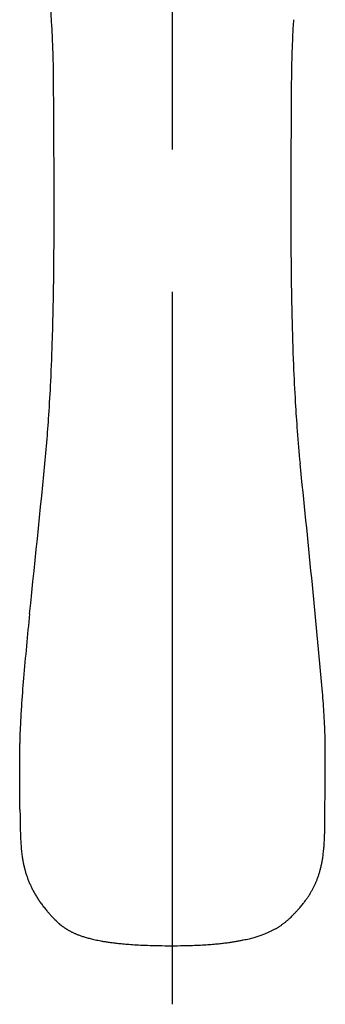
# Model space of a CAD drawing. Extents: x -210 to 210, y -148 to 148.
# Drawn here: x -96 to -82, y 36 to 80 of the extents above; entities that cross this region are included whole.
import ezdxf

# ---------------------------------------------------------------- set-up
doc = ezdxf.new("R2010")
doc.units = 0
doc.linetypes.add('CENTER', pattern=[50.8, 31.75, -6.35, 6.35, -6.35])
doc.layers.add('LY_1', color=151, linetype='CONTINUOUS')

msp = doc.modelspace()

# ---------------------------------------------------------------- linework, layer by layer
at = {"layer": 'LY_1', "color": 110, "linetype": 'CENTER'}
msp.add_line((-89.250505, 36.205339), (-89.250575, 115.085694), dxfattribs=at)
at = {"layer": 'LY_1', "color": 3, "linetype": 'CONTINUOUS'}
for centre, radius, start, end in [((-133.432915, 77.60411), 38.876412, 3.23348, 4.238261), ((-41.73598, 77.403787), 42.214687, 176.352387, 177.356958), ((-139.714327, 77.252157), 45.167676, 2.228448, 3.229788), ((-151.738915, 76.794259), 57.200976, 1.219362, 2.21842), ((-32.832799, 76.999512), 51.127041, 177.364479, 178.366621), ((-17.988646, 76.574183), 65.977285, 178.364851, 179.363279), ((-820.952789, 71.112624), 726.434657, 0.166588, 0.544141), ((813.36402, 71.497556), 897.344685, 179.629039, 180.09717), ((-360.805247, 71.694031), 266.288444, 359.320731, 0.329355), ((93.967716, 70.947778), 177.949746, 180.312982, 181.312139), ((-245.744771, 70.465087), 151.221545, 358.270833, 359.269503), ((41.024914, 69.765429), 124.993755, 181.32603, 182.324491), ((-205.456445, 69.264479), 110.915337, 357.264197, 358.262753), ((11.606517, 68.585504), 95.55171, 182.33302, 183.336322), ((-181.817362, 68.145294), 87.249779, 356.266937, 357.257368), ((-11.8347, 67.208331), 72.070077, 183.32787, 184.336253), ((-162.86929, 66.93685), 68.263236, 355.222024, 356.243609), ((-3.329904, 67.929121), 80.605062, 184.390049, 185.424731), ((-666.867269, 114.868379), 574.531366, 353.879485, 354.645143), ((-838.383906, -19.109355), 758.976493, 5.2331, 6.006345), ((73.044641, 36.336056), 169.537956, 174.151471, 175.127506), ((-22.025951, 44.522223), 74.115655, 175.190451, 176.177451), ((-140.271315, 45.680351), 57.870579, 3.39497, 4.395195), ((-50.620981, 46.458669), 45.455151, 176.209977, 177.210514), ((-122.391444, 46.753744), 39.958524, 2.395915, 3.376781), ((-67.304349, 47.259364), 28.752586, 177.186254, 178.18414), ((-105.296126, 47.473661), 22.848055, 1.379023, 2.38431), ((-77.271831, 47.586044), 18.779762, 178.216699, 179.23696), ((-438.079113, 44.992826), 342.041004, 359.981822, 0.476293), ((-100.921176, 47.591442), 18.471542, 0.327455, 1.340381), ((-104.905044, 47.572018), 22.455456, 359.303471, 0.31892), ((-926.309063, 51.086929), 843.866317, 359.512649, 359.742814), ((-52.16685, 45.015197), 43.871472, 180.170941, 181.156663), ((-74.319581, 44.59018), 21.714686, 181.215369, 182.214111), ((-99.990953, 44.410213), 17.524844, 357.362099, 358.361737), ((-80.970363, 44.336508), 15.059069, 182.227288, 183.230397), ((-84.458197, 44.140595), 11.565738, 183.235064, 184.239786), ((-95.439311, 44.203132), 12.968495, 356.353435, 357.350515), ((-86.59276, 43.983039), 9.425368, 184.243949, 185.244997), ((-88.083841, 43.846806), 7.928077, 185.249653, 186.255545), ((-89.782665, 43.771247), 7.294827, 353.329435, 354.335148), ((-90.980169, 43.889861), 8.498192, 354.336293, 355.336952), ((-92.717497, 44.031012), 10.241244, 355.340047, 356.345933), ((-89.24915, 43.718949), 6.755774, 186.254526, 187.26282), ((-90.123227, 43.60791), 5.874672, 187.26626, 188.266903), ((-90.71515, 43.522105), 5.276563, 188.269031, 189.269828), ((-91.152823, 43.450774), 4.833115, 189.271048, 190.274728), ((-91.450105, 43.397166), 4.531039, 190.278229, 191.293924), ((-87.308355, 43.4429), 4.798429, 349.308319, 350.308788), ((-87.579172, 43.4891), 5.073158, 350.309326, 351.313876), ((-87.927939, 43.542203), 5.425945, 351.315747, 352.322091), ((-88.651235, 43.639339), 6.155734, 352.325539, 353.325595), ((-91.413476, 43.404561), 4.568406, 191.294914, 192.303476), ((-91.359308, 43.416376), 4.623848, 192.303481, 193.314201), ((-91.331888, 43.42275), 4.651999, 193.312832, 194.312349), ((-91.38002, 43.410465), 4.602324, 194.312279, 195.316091), ((-91.428724, 43.397127), 4.551827, 195.3161, 196.316944), ((-86.928411, 43.340793), 4.404937, 343.274782, 344.283275), ((-87.075547, 43.382114), 4.557764, 344.284288, 345.285015), ((-87.256456, 43.429603), 4.744803, 345.285268, 346.286068), ((-87.404312, 43.465913), 4.897052, 346.283476, 347.293984), ((-87.325414, 43.448155), 4.81618, 347.293616, 348.295853), ((-87.241398, 43.430748), 4.73038, 348.295875, 349.302482), ((-91.455957, 43.389226), 4.523471, 196.317807, 197.330292), ((-91.459394, 43.388152), 4.51987, 197.330271, 198.342581), ((-91.464731, 43.386375), 4.514245, 198.342495, 200.356946), ((-91.46356, 43.386804), 4.515492, 200.356887, 201.362211), ((-91.462345, 43.387287), 4.516799, 201.362292, 202.370576), ((-86.551886, 43.211485), 4.00666, 337.2329, 338.241999), ((-86.593196, 43.227927), 4.051122, 338.242604, 339.255161), ((-86.652389, 43.250348), 4.114419, 339.255153, 340.255194), ((-86.713304, 43.27221), 4.179137, 340.255219, 341.257171), ((-86.779709, 43.294732), 4.249258, 341.257311, 342.260808), ((-86.851524, 43.3177), 4.324657, 342.26087, 343.274645), ((-91.447162, 43.393541), 4.53322, 202.370643, 203.379044), ((-91.431855, 43.400157), 4.549896, 203.379024, 204.383728), ((-91.412016, 43.409173), 4.571687, 204.383998, 205.393962), ((-91.384014, 43.422464), 4.602684, 205.393942, 206.394996), ((-91.356726, 43.436008), 4.633148, 206.395006, 207.396742), ((-91.318121, 43.456032), 4.676637, 207.396925, 208.403115), ((-86.509853, 43.196659), 3.962339, 330.200303, 331.211631), ((-86.490019, 43.185761), 3.939708, 331.211624, 332.215201), ((-86.47149, 43.175987), 3.918759, 332.215342, 333.221568), ((-86.475793, 43.178146), 3.923574, 333.221736, 334.224638), ((-86.481682, 43.180991), 3.930114, 334.224618, 335.225853), ((-86.492325, 43.185876), 3.941824, 335.226219, 336.229666), ((-86.52194, 43.198918), 3.974184, 336.229687, 337.232902), ((-91.276735, 43.478413), 4.723687, 208.403115, 209.411581), ((-91.230838, 43.50431), 4.776386, 209.411826, 210.419806), ((-91.176507, 43.536212), 4.839391, 210.41981, 211.42445), ((-91.120303, 43.570563), 4.905261, 211.424562, 212.431402), ((-91.048101, 43.616451), 4.990811, 212.431515, 213.436686), ((-90.972777, 43.66619), 5.081076, 213.436717, 214.442354), ((-87.02608, 43.541564), 4.583512, 323.144125, 324.150277), ((-86.895207, 43.446985), 4.42204, 324.150461, 325.160187), ((-86.794674, 43.376939), 4.299512, 325.160956, 326.171921), ((-86.709749, 43.320019), 4.197276, 326.171998, 327.182931), ((-86.636635, 43.272818), 4.11025, 327.183537, 328.188469), ((-86.587094, 43.242086), 4.051951, 328.188492, 329.1985), ((-86.538517, 43.213123), 3.995394, 329.198543, 330.199713), ((-90.89926, 43.716606), 5.170219, 214.442332, 215.452853), ((-90.825306, 43.769267), 5.261006, 215.452867, 216.454498), ((-90.690305, 43.8692), 5.428971, 216.456231, 217.466077), ((-90.509322, 44.007925), 5.657004, 217.46625, 218.47179), ((-90.536455, 43.985709), 5.62194, 218.466568, 219.466999), ((-90.653809, 43.889168), 5.469979, 219.467683, 220.47288), ((-88.61081, 44.86809), 6.650961, 317.101852, 318.110768), ((-88.26875, 44.561129), 6.191363, 318.111905, 319.112963), ((-87.904928, 44.246244), 5.710199, 319.112021, 320.117163), ((-87.582076, 43.976328), 5.289381, 320.118278, 321.127715), ((-87.359336, 43.796667), 5.003214, 321.128702, 322.136486), ((-87.172904, 43.651675), 4.767037, 322.136944, 323.143647), ((-89.617074, 44.778285), 6.835753, 220.501634, 221.508152), ((-89.097862, 45.224935), 7.520584, 221.434889, 222.383146), ((-91.900289, 42.673494), 3.730675, 222.451387, 223.451931), ((-89.547817, 44.974773), 7.021349, 223.882091, 225.090193), ((-96.21304, 38.32097), 2.396709, 43.528409, 44.542726), ((-95.620416, 38.885027), 1.578564, 42.485465, 43.498943), ((-94.586657, 39.761109), 0.230485, 54.78446, 55.55969), ((-94.598226, 39.744755), 0.250518, 53.692787, 54.779531), ((-94.613807, 39.723546), 0.276835, 52.691774, 53.693227), ((-94.633015, 39.698361), 0.308509, 51.621081, 52.689417), ((-94.658612, 39.666064), 0.349719, 50.519249, 51.618766), ((-94.692835, 39.624543), 0.403527, 49.421343, 50.517098), ((-86.14558, 42.238522), 3.048918, 310.051474, 311.060755), ((-86.13615, 42.227697), 3.034562, 311.060741, 312.070775), ((-86.312917, 42.422376), 3.297518, 312.084211, 313.099058), ((-86.788817, 42.930321), 3.993571, 313.105232, 314.118944), ((-87.786992, 43.957838), 5.426101, 314.132456, 315.134641), ((-89.665003, 45.823258), 8.07312, 315.153683, 316.155799), ((-90.076631, 46.235289), 8.655419, 316.076148, 317.076824), ((-94.739169, 39.570469), 0.474736, 48.360851, 49.419404), ((-94.806625, 39.494668), 0.576206, 47.284359, 48.356044), ((-94.913745, 39.378732), 0.734053, 46.273937, 47.27987), ((-98.733823, 35.527612), 6.158347, 44.392332, 45.356057), ((-93.530555, 40.644132), 1.139198, 225.199822, 226.242453), ((-93.623426, 40.548089), 1.005599, 226.279731, 227.309369), ((-93.59127, 40.582977), 1.053046, 227.310454, 228.334842), ((-93.543653, 40.636543), 1.124717, 228.336755, 229.384123), ((-93.471216, 40.72109), 1.236051, 229.38654, 230.419138), ((-93.355102, 40.861697), 1.418404, 230.423098, 231.431219), ((-93.131921, 41.142107), 1.776788, 231.441766, 232.456465), ((-92.310672, 42.215927), 3.128651, 232.514821, 233.527206), ((-91.434111, 43.385018), 4.589838, 233.403357, 234.403856), ((-92.209796, 42.303241), 3.2587, 234.422709, 235.429135), ((-92.556126, 41.801159), 2.648757, 235.435249, 236.453941), ((-92.741385, 41.522352), 2.314012, 236.462162, 237.487694), ((-92.698449, 41.589961), 2.394102, 237.490834, 238.511783), ((-92.632588, 41.697535), 2.520237, 238.51236, 239.530661), ((-92.554415, 41.830465), 2.674449, 239.531274, 240.53693), ((-92.459875, 41.997908), 2.866737, 240.537847, 241.54133), ((-86.445591, 42.761533), 3.65251, 295.895116, 296.903848), ((-86.395849, 42.663483), 3.542564, 296.90399, 297.910317), ((-86.348045, 42.573227), 3.44043, 297.910395, 298.92586), ((-86.302364, 42.490542), 3.345965, 298.926041, 299.927554), ((-86.261838, 42.420088), 3.264687, 299.928033, 300.949353), ((-86.230076, 42.367111), 3.202918, 300.949458, 301.952013), ((-86.19892, 42.317154), 3.144042, 301.952054, 302.952524), ((-86.167821, 42.269179), 3.086869, 302.952506, 303.971485), ((-86.144309, 42.234179), 3.044705, 303.972593, 304.994286), ((-86.149468, 42.241539), 3.053693, 304.994382, 306.009719), ((-86.155072, 42.249252), 3.063227, 306.0097, 307.021886), ((-86.160289, 42.256172), 3.071893, 307.021867, 308.031208), ((-86.161835, 42.258183), 3.07443, 308.030798, 309.046619), ((-86.15419, 42.248761), 3.062297, 309.046588, 310.0515), ((-92.372483, 42.158753), 3.049791, 241.537862, 242.545488), ((-92.342388, 42.216667), 3.115058, 242.545397, 243.549779), ((-92.313458, 42.274821), 3.18001, 243.549789, 244.555343), ((-92.285291, 42.334021), 3.24557, 244.555345, 245.561662), ((-92.254768, 42.401276), 3.319427, 245.562279, 246.574303), ((-92.195894, 42.53727), 3.467617, 246.575048, 247.588331), ((-92.128676, 42.700318), 3.643978, 247.588679, 248.59388), ((-92.053653, 42.891793), 3.849626, 248.594418, 249.604155), ((-91.97008, 43.116639), 4.089501, 249.604515, 250.622559), ((-91.895196, 43.329578), 4.315223, 250.622677, 251.639764), ((-91.813754, 43.575102), 4.573902, 251.640289, 252.654201), ((-91.722366, 43.867844), 4.880578, 252.654738, 253.655856), ((-91.625697, 44.197418), 5.224036, 253.655653, 254.666668), ((-91.527338, 44.556403), 5.596252, 254.667387, 255.672301), ((-91.413076, 45.004204), 6.058401, 255.673327, 256.67768), ((-91.285081, 45.544701), 6.613847, 256.677637, 257.684298), ((-91.166329, 46.089169), 7.171114, 257.68522, 258.689478), ((-91.02555, 46.794084), 7.889949, 258.690978, 259.695026), ((-87.810559, 47.283881), 8.388355, 280.772902, 281.781675), ((-87.687424, 46.693493), 7.785263, 281.781719, 282.781785), ((-87.555548, 46.111693), 7.188704, 282.782652, 283.784277), ((-87.440088, 45.640724), 6.703789, 283.784972, 284.79586), ((-87.33334, 45.236585), 6.28579, 284.795854, 285.800919), ((-87.22054, 44.837749), 5.87131, 285.801539, 286.80949), ((-87.120787, 44.507328), 5.52616, 286.81015, 287.811951), ((-87.031477, 44.229236), 5.234078, 287.812362, 288.814796), ((-86.938787, 43.957192), 4.946677, 288.814792, 289.825709), ((-86.852434, 43.717565), 4.691966, 289.826157, 290.836815), ((-86.774448, 43.512568), 4.472636, 290.837253, 291.839636), ((-86.701685, 43.331005), 4.277035, 291.839669, 292.853023), ((-86.629945, 43.160729), 4.092264, 292.853314, 293.865815), ((-86.563377, 43.010227), 3.927698, 293.86606, 294.881159), ((-86.501466, 42.876696), 3.780512, 294.881405, 295.894663), ((-90.874517, 47.623891), 8.733389, 259.694015, 260.695673), ((-90.724238, 48.543089), 9.664791, 260.697523, 261.707628), ((-90.542894, 49.789089), 10.923918, 261.708971, 262.708504), ((-90.376098, 51.09497), 12.240408, 262.709872, 263.714398), ((-90.176662, 52.911097), 14.067452, 263.716844, 264.719116), ((-89.989986, 54.935408), 16.100353, 264.720649, 265.721094), ((-89.781337, 57.729757), 18.90248, 265.722377, 266.725468), ((-89.597188, 60.973506), 22.151452, 266.72918, 267.730095), ((-89.40798, 65.793008), 26.974666, 267.733975, 268.740061), ((-89.284721, 71.081383), 32.264474, 268.727723, 269.731371), ((-89.278199, 70.387202), 31.570333, 269.713629, 270.705664), ((-89.194309, 63.290257), 24.472893, 270.713907, 271.722096), ((-89.099218, 60.048458), 21.229701, 271.728504, 272.731198), ((-88.99333, 57.832057), 19.010772, 272.730727, 273.731289), ((-88.842607, 55.510895), 16.684721, 273.733527, 274.737754), ((-88.694861, 53.728105), 14.89582, 274.737787, 275.738182), ((-88.538217, 52.164908), 13.324795, 275.740046, 276.747759), ((-88.392552, 50.933756), 12.085055, 276.747769, 277.749935), ((-88.233383, 49.762025), 10.902563, 277.751476, 278.755871), ((-88.095509, 48.865659), 9.995655, 278.756911, 279.765598), ((-87.945609, 47.994593), 9.111785, 279.765727, 280.771807)]:
    msp.add_arc(centre, radius, start, end, dxfattribs=at)

doc.saveas('drawing.dxf')
